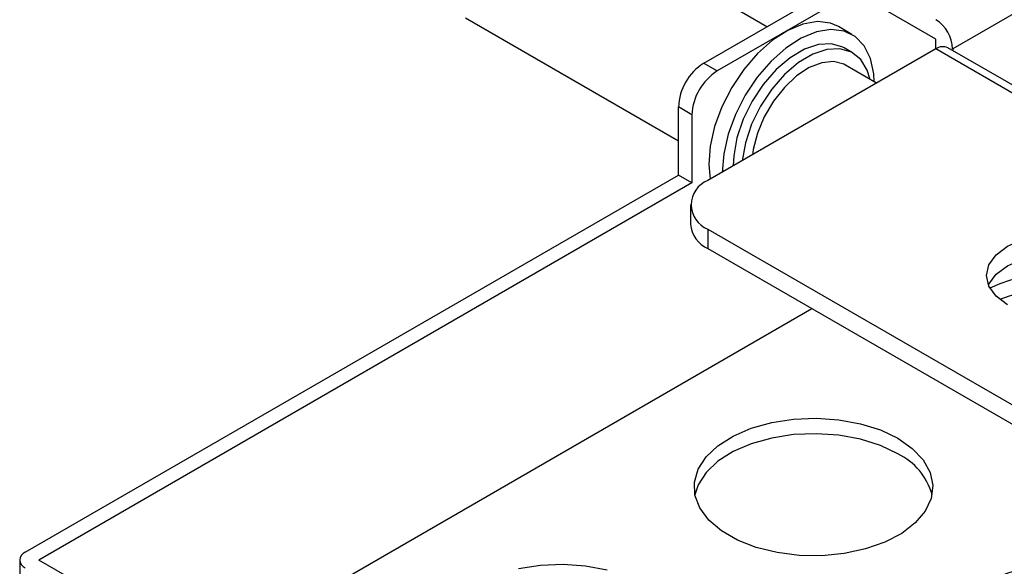
# Model space of a CAD drawing. Units: millimetres. Extents: x 48 to 826, y 13 to 585.
# Drawn here: x 508 to 549, y 480 to 503 of the extents above; entities that cross this region are included whole.
import ezdxf

# ---------------------------------------------------------------- set-up
doc = ezdxf.new("R2010")
doc.units = ezdxf.units.MM

msp = doc.modelspace()

# ---------------------------------------------------------------- linework, layer by layer
at = {"color": 7, "linetype": 'Continuous', "lineweight": 25}
for p, q in [((643.672, 557.341), (546.799, 501.417)), ((539.015, 502.349), (529.383, 507.909)), ((536.369, 500.821), (542.536, 504.382)), ((542.77, 503.863), (536.934, 500.495)), ((546.092, 501.825), (543.263, 503.458)), ((526.384, 502.713), (535.308, 497.561)), ((542.578, 502.024), (542.013, 502.35)), ((546.092, 501.417), (546.092, 501.825)), ((546.092, 501.417), (536.546, 495.906)), ((542.607, 501.257), (542.253, 501.461)), ((641.904, 446.106), (546.092, 501.417)), ((642.404, 446.155), (546.591, 501.467)), ((546.799, 501.417), (546.799, 501.347)), ((536.369, 500.821), (536.934, 500.495)), ((543.61, 499.985), (542.307, 500.737)), ((535.874, 498.658), (535.308, 498.984)), ((535.308, 496.126), (535.308, 498.984)), ((535.874, 498.658), (535.874, 495.8)), ((536.581, 496.573), (536.637, 495.959)), ((507.944, 480.329), (535.308, 496.126)), ((535.874, 495.8), (535.308, 496.126)), ((535.874, 495.8), (508.509, 480.003)), ((535.813, 494.886), (535.813, 494.069)), ((536.546, 493.865), (628.823, 440.595)), ((536.546, 493.865), (536.546, 493.049)), ((536.546, 493.049), (628.823, 439.778)), ((516.15, 476.248), (540.899, 490.535)), ((507.709, 480.002), (507.709, 472.408)), ((514.519, 476.532), (508.509, 480.002))]:
    msp.add_line(p, q, dxfattribs=at)
at = {"color": 7, "linetype": 'Continuous', "lineweight": 25, "flags": 128}
for points in [[(542.013, 502.35), (541.681, 502.492), (541.13, 502.56), (540.524, 502.46), (539.886, 502.196), (539.244, 501.779), (538.622, 501.225), (538.048, 500.558), (537.543, 499.805), (537.13, 498.996), (536.824, 498.165), (536.639, 497.346), (536.581, 496.573)], [(543.51, 500.043), (543.49, 500.367), (543.353, 501.014), (543.092, 501.543), (542.718, 501.932), (542.246, 502.166), (541.696, 502.234), (541.09, 502.134), (540.452, 501.869), (539.809, 501.452), (539.188, 500.898), (538.613, 500.231), (538.109, 499.478), (537.696, 498.67), (537.39, 497.839), (537.204, 497.02), (537.147, 496.246)], [(542.253, 501.461), (542.203, 501.488), (541.725, 501.631), (541.178, 501.604), (540.59, 501.406), (539.989, 501.049), (539.404, 500.55), (538.865, 499.933), (538.397, 499.227), (538.023, 498.468), (537.762, 497.692), (537.625, 496.937), (537.606, 496.519)], [(543.339, 500.141), (543.222, 500.521), (542.944, 500.977), (542.557, 501.284), (542.078, 501.427), (541.531, 501.399), (540.943, 501.202), (540.342, 500.845), (539.758, 500.346), (539.219, 499.728), (538.751, 499.023), (538.377, 498.264), (538.115, 497.488), (537.979, 496.734)], [(542.307, 500.737), (542.239, 500.773), (541.807, 500.886), (541.315, 500.839), (540.789, 500.635), (540.256, 500.284), (539.747, 499.807), (539.288, 499.227), (538.904, 498.578), (538.616, 497.893), (538.44, 497.209), (538.407, 496.981)], [(549.097, 490.702), (548.62, 491.061), (548.32, 491.478), (548.218, 491.926), (548.32, 492.375), (548.62, 492.792), (549.097, 493.151), (549.718, 493.426), (550.442, 493.599), (551.218, 493.658), (551.994, 493.599), (552.718, 493.426), (553.339, 493.151)], [(548.303, 491.518), (548.32, 491.558), (548.62, 491.976), (549.097, 492.335), (549.718, 492.61), (550.442, 492.783), (551.218, 492.842), (551.994, 492.783), (552.718, 492.61), (553.339, 492.335)], [(544.501, 485.103), (545.106, 484.68), (545.561, 484.199), (545.851, 483.676), (545.964, 483.131), (545.896, 482.584), (545.65, 482.054), (545.234, 481.56), (544.665, 481.121), (543.961, 480.752), (543.15, 480.466), (542.259, 480.274), (541.322, 480.183), (540.371, 480.196), (539.443, 480.313), (538.569, 480.529), (537.782, 480.837), (537.109, 481.225), (536.577, 481.679), (536.202, 482.183), (536, 482.72), (535.978, 483.268), (536.135, 483.809), (536.468, 484.324), (536.962, 484.792), (537.602, 485.198), (538.363, 485.527), (539.218, 485.767), (540.136, 485.909), (541.084, 485.948), (542.028, 485.883), (542.933, 485.716), (543.768, 485.453), (544.501, 485.103)], [(544.501, 484.45), (543.768, 484.8), (542.933, 485.063), (542.028, 485.23), (541.084, 485.295), (540.136, 485.256), (539.218, 485.114), (538.363, 484.874), (537.602, 484.545), (536.962, 484.139), (536.468, 483.67), (536.135, 483.156), (535.997, 482.736)], [(528.611, 479.644), (529.529, 479.786), (530.477, 479.825), (531.421, 479.76), (532.327, 479.593)]]:
    msp.add_lwpolyline(points, dxfattribs=at)
at = {"color": 7, "linetype": 'Continuous', "lineweight": 25}
for centre, radius, start, end in [((545.263, 501.347), 1.537, 2.6055, 57.3945), ((546.384, 501.008), 0.503, 65.6929, 125.6176), ((537.611, 498.879), 2.305, 122.6055, 177.3945), ((538.177, 498.553), 2.305, 122.6055, 177.3945), ((536.933, 494.886), 1.092, 110.7834, 249.2166), ((537.064, 494.194), 1.257, 185.6948, 245.6253), ((551.556, 484.317), 7.768, 62.7978, 114.2854), ((551.544, 483.598), 7.833, 62.9412, 110.7244), ((543.357, 482.039), 2.669, 15.1333, 64.6229), ((508.068, 480.002), 0.35, 110.7834, 249.2166), ((551.553, 472.361), 7.496, 58.9201, 117.9804)]:
    msp.add_arc(centre, radius, start, end, dxfattribs=at)

doc.saveas('drawing.dxf')
